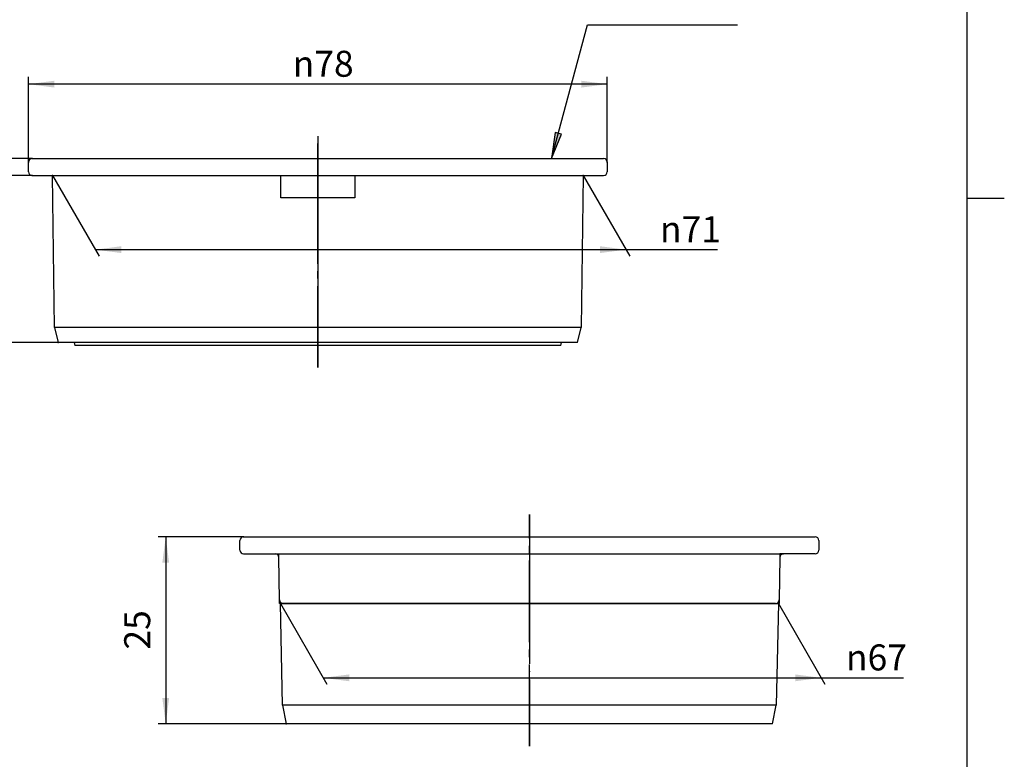
# Model space of a CAD drawing. Units: inches. Extents: x -5 to 215, y -5 to 302.
# Drawn here: x 72 to 205, y 73 to 173 of the extents above; entities that cross this region are included whole.
import ezdxf

# ---------------------------------------------------------------- set-up
doc = ezdxf.new("R2010")
doc.units = ezdxf.units.IN
doc.linetypes.add('DASH_CENTER', pattern=[14, 11, -1, 1, -1])
doc.linetypes.add('PHANTOM', pattern=[13, 10, -1, 0, -1, 0, -1])
doc.layers.add('1', color=7, linetype='Continuous')
doc.styles.add('CONVERTER_11', font='txt.shx', dxfattribs={"width": 0.9})
doc.dimstyles.new('ME10_DIM_10', dxfattribs={"dimtxt": 3.5, "dimasz": 3.5, "dimexe": 1, "dimexo": 0, "dimgap": 1, "dimtad": 1, "dimzin": 12, "dimdsep": 46, "dimtxsty": 'CONVERTER_11', "dimsah": 1, "dimcen": 0.09, "dimclrd": 2, "dimclre": 2, "dimclrt": 7, "dimadec": 0, "dimazin": 0, "dimtfac": 1, "dimtdec": 4, "dimtix": 1, "dimtmove": 0, "dimatfit": 3, "dimfxl": 1, "dimtolj": 1, "dimtzin": 0, "dimarcsym": 0})
doc.dimstyles.new('ME10_DIM_11', dxfattribs={"dimtxt": 3.5, "dimasz": 3.5, "dimexe": 1, "dimexo": 0, "dimgap": 1, "dimtad": 1, "dimzin": 12, "dimdsep": 46, "dimtxsty": 'CONVERTER_11', "dimsah": 1, "dimcen": 0.09, "dimclrd": 2, "dimclre": 2, "dimclrt": 7, "dimadec": 0, "dimazin": 0, "dimtfac": 1, "dimtdec": 4, "dimtix": 1, "dimtmove": 0, "dimatfit": 3, "dimfxl": 1, "dimtolj": 1, "dimtzin": 0, "dimarcsym": 0})
doc.dimstyles.new('ME10_DIM_12', dxfattribs={"dimtxt": 3.5, "dimasz": 3.5, "dimexe": 1, "dimexo": 0, "dimgap": 1, "dimtad": 1, "dimzin": 12, "dimdsep": 46, "dimtxsty": 'CONVERTER_11', "dimsah": 1, "dimcen": 0.09, "dimclrd": 2, "dimclre": 2, "dimclrt": 7, "dimadec": 0, "dimazin": 0, "dimtfac": 1, "dimtdec": 4, "dimtix": 1, "dimtmove": 0, "dimatfit": 3, "dimfxl": 1, "dimtolj": 1, "dimtzin": 0, "dimarcsym": 0})
doc.dimstyles.new('ME10_DIM_13', dxfattribs={"dimtxt": 3.5, "dimasz": 3.5, "dimexe": 1, "dimexo": 0, "dimgap": 1, "dimtad": 1, "dimzin": 12, "dimdsep": 46, "dimtxsty": 'CONVERTER_11', "dimsah": 1, "dimcen": 0.09, "dimclrd": 2, "dimclre": 2, "dimclrt": 7, "dimadec": 0, "dimazin": 0, "dimtfac": 1, "dimtdec": 4, "dimtix": 1, "dimtmove": 0, "dimatfit": 3, "dimfxl": 1, "dimtolj": 1, "dimtzin": 0, "dimarcsym": 0})
doc.dimstyles.new('ME10_DIM_14', dxfattribs={"dimtxt": 3.5, "dimasz": 3.5, "dimexe": 1, "dimexo": 0, "dimgap": 1, "dimtad": 1, "dimzin": 12, "dimdsep": 46, "dimtxsty": 'CONVERTER_11', "dimsah": 1, "dimcen": 0.09, "dimclrd": 2, "dimclre": 2, "dimclrt": 7, "dimadec": 0, "dimazin": 0, "dimtfac": 1, "dimtdec": 4, "dimtix": 1, "dimtmove": 0, "dimatfit": 3, "dimfxl": 1, "dimtolj": 1, "dimtzin": 0, "dimarcsym": 0})
doc.dimstyles.new('ME10_DIM_15', dxfattribs={"dimtxt": 3.5, "dimasz": 3.5, "dimexe": 1, "dimexo": 0, "dimgap": 1, "dimtad": 1, "dimzin": 12, "dimdsep": 46, "dimtxsty": 'CONVERTER_11', "dimsah": 1, "dimcen": 0.09, "dimclrd": 2, "dimclre": 2, "dimclrt": 7, "dimadec": 0, "dimazin": 0, "dimtfac": 1, "dimtdec": 4, "dimtix": 1, "dimtmove": 0, "dimatfit": 3, "dimfxl": 1, "dimtolj": 1, "dimtzin": 0, "dimarcsym": 0})
doc.dimstyles.get("Standard").update_dxf_attribs({"dimtxt": 0.18, "dimasz": 0.18, "dimexe": 0.18, "dimexo": 0.0625, "dimgap": 0.09, "dimtad": 0, "dimtih": 1, "dimtoh": 1, "dimdec": 4, "dimzin": 0, "dimdsep": 46, "dimtxsty": 'Standard', "dimcen": 0.09, "dimadec": 0, "dimazin": 0, "dimtfac": 1, "dimtdec": 4, "dimtofl": 0, "dimtmove": 0, "dimatfit": 3, "dimfxl": 1, "dimtolj": 1, "dimtzin": 0, "dimarcsym": 0})

# ---------------------------------------------------------------- blocks, each defined once
blk = doc.blocks.new('開示A4')
at = {"layer": '1', "color": 7, "linetype": 'Continuous'}
for p, q in [((200, 148.5), (200, 287)), ((200, 10), (200, 148.5))]:
    blk.add_line(p, q, dxfattribs=at)
at = {"layer": '1', "color": 2, "linetype": 'Continuous'}
blk.add_line((200, 148.5), (205, 148.5), dxfattribs=at)
blk = doc.blocks.new('開示A4枠')
at = {"layer": '1'}
blk.add_blockref('開示A4', (0, 0), dxfattribs=at)
blk = doc.blocks.new('*D8')
at = {"layer": '1', "color": 2, "linetype": 'Continuous'}
for p, q in [((76.75, 151.56), (83.02, 140.69)), ((148.25, 151.56), (154.52, 140.69)), ((82.52, 141.56), (166.35, 141.56))]:
    blk.add_line(p, q, dxfattribs=at)
at = {"layer": '1', "color": 2}
for points in [[(86.02, 142.02), (86.02, 141.1), (82.52, 141.56)], [(150.52, 141.1), (150.52, 142.02), (154.02, 141.56)]]:
    blk.add_solid(points, dxfattribs=at)
at = {"layer": '1', "color": 7, "insert": (158.6, 142.56), "char_height": 3.5, "attachment_point": 7, "rotation": 0.0003, "line_spacing_factor": 0.60024, "style": 'CONVERTER_11'}
blk.add_mtext('{\\Fgdt;n}71', dxfattribs=at)
blk = doc.blocks.new('*D9')
at = {"layer": '1', "color": 2, "linetype": 'Continuous'}
for p, q in [((63.5, 160.86), (63.5, 138.62)), ((74, 153.86), (62.5, 153.86)), ((74, 151.56), (62.5, 151.56))]:
    blk.add_line(p, q, dxfattribs=at)
at = {"layer": '1', "color": 2}
for points in [[(63.04, 157.36), (63.96, 157.36), (63.5, 153.86)], [(63.96, 148.06), (63.04, 148.06), (63.5, 151.56)]]:
    blk.add_solid(points, dxfattribs=at)
at = {"layer": '1', "color": 7, "insert": (62.33, 138.62), "char_height": 3.5, "attachment_point": 7, "rotation": 90, "line_spacing_factor": 0.60024, "style": 'CONVERTER_11'}
blk.add_mtext('2,3', dxfattribs=at)
blk = doc.blocks.new('*D10')
at = {"layer": '1', "color": 2, "linetype": 'Continuous'}
for p, q in [((102.5, 102.86), (91, 102.86)), ((92, 102.86), (92, 77.66)), ((108.25, 77.66), (91, 77.66))]:
    blk.add_line(p, q, dxfattribs=at)
at = {"layer": '1', "color": 2}
for points in [[(92.46, 99.36), (91.54, 99.36), (92, 102.86)], [(91.54, 81.16), (92.46, 81.16), (92, 77.66)]]:
    blk.add_solid(points, dxfattribs=at)
at = {"layer": '1', "color": 7, "insert": (91, 87.67), "char_height": 3.5, "attachment_point": 7, "rotation": 90, "line_spacing_factor": 0.60024, "style": 'CONVERTER_11'}
blk.add_mtext('25', dxfattribs=at)
blk = doc.blocks.new('*D11')
at = {"layer": '1', "color": 2, "linetype": 'Continuous'}
for p, q in [((107.45, 93.86), (113.72, 82.99)), ((174.55, 93.86), (180.82, 82.99)), ((113.22, 83.86), (191.41, 83.86))]:
    blk.add_line(p, q, dxfattribs=at)
at = {"layer": '1', "color": 2}
for points in [[(116.72, 84.32), (116.72, 83.4), (113.22, 83.86)], [(176.82, 83.4), (176.82, 84.32), (180.32, 83.86)]]:
    blk.add_solid(points, dxfattribs=at)
at = {"layer": '1', "color": 7, "insert": (183.66, 84.86), "char_height": 3.5, "attachment_point": 7, "rotation": 0.0003, "line_spacing_factor": 0.60024, "style": 'CONVERTER_11'}
blk.add_mtext('{\\Fgdt;n}67', dxfattribs=at)
blk = doc.blocks.new('*D12')
at = {"layer": '1', "color": 2, "linetype": 'Continuous'}
for p, q in [((74, 153.86), (54.5, 153.86)), ((55.5, 153.86), (55.5, 129.06)), ((77.5, 129.06), (54.5, 129.06))]:
    blk.add_line(p, q, dxfattribs=at)
at = {"layer": '1', "color": 2}
for points in [[(55.96, 150.36), (55.04, 150.36), (55.5, 153.86)], [(55.04, 132.56), (55.96, 132.56), (55.5, 129.06)]]:
    blk.add_solid(points, dxfattribs=at)
at = {"layer": '1', "color": 7, "insert": (54.5, 138.67), "char_height": 3.5, "attachment_point": 7, "rotation": 90, "line_spacing_factor": 0.60024, "style": 'CONVERTER_11'}
blk.add_mtext('25', dxfattribs=at)
blk = doc.blocks.new('*D13')
at = {"layer": '1', "color": 2, "linetype": 'Continuous'}
for p, q in [((73.5, 153.36), (73.5, 164.86)), ((151.5, 153.36), (151.5, 164.86)), ((151.5, 163.86), (73.5, 163.86))]:
    blk.add_line(p, q, dxfattribs=at)
at = {"layer": '1', "color": 2}
for points in [[(77, 164.32), (77, 163.4), (73.5, 163.86)], [(148, 163.4), (148, 164.32), (151.5, 163.86)]]:
    blk.add_solid(points, dxfattribs=at)
at = {"layer": '1', "color": 7, "insert": (109.11, 164.86), "char_height": 3.5, "attachment_point": 7, "rotation": 0.0003, "line_spacing_factor": 0.60024, "style": 'CONVERTER_11'}
blk.add_mtext('\\C7;{\\Fgdt;n}\\C7;78', dxfattribs=at)

msp = doc.modelspace()

# ---------------------------------------------------------------- hatches: boundary and pattern name
at = {"layer": '1', "linetype": 'Continuous'}
msp.add_hatch(color=2, dxfattribs=at).paths.add_polyline_path([(145.351, 157.119), (144.461, 157.358), (144, 153.858)])

# ---------------------------------------------------------------- linework, layer by layer
at = {"layer": '1', "color": 4, "linetype": 'PHANTOM'}
for p, q in [((112.5, 156.858), (112.5, 153.858)), ((112.5, 154.558), (112.5, 126.058)), ((112.5, 147.858), (112.5, 128.658)), ((112.5, 128.658), (112.5, 125.658)), ((141, 105.858), (141, 102.858)), ((141, 102.858), (141, 94.608)), ((141, 96.858), (141, 77.658)), ((141, 94.608), (141, 88.858)), ((141, 88.858), (141, 85.858)), ((141, 77.658), (141, 74.658))]:
    msp.add_line(p, q, dxfattribs=at)
at = {"layer": '1', "color": 2, "linetype": 'DASH_CENTER'}
for p, q in [((112.5, 144.858), (112.5, 156.858)), ((112.5, 125.658), (112.5, 144.858)), ((141, 74.658), (141, 105.858))]:
    msp.add_line(p, q, dxfattribs=at)
at = {"layer": '1', "color": 2, "linetype": 'Continuous'}
for p, q in [((144.461, 157.358), (144, 153.858)), ((144, 153.858), (145.351, 157.119)), ((145.351, 157.119), (144.461, 157.358))]:
    msp.add_line(p, q, dxfattribs=at)
at = {"layer": '1', "color": 7, "linetype": 'Continuous'}
for p, q in [((73.5, 152.058), (73.5, 153.358)), ((74, 153.858), (151, 153.858)), ((151.5, 153.358), (151.5, 152.058)), ((74, 151.558), (151, 151.558)), ((77, 131.058), (76.75, 151.558)), ((76.75, 151.558), (107.5, 151.558)), ((107.5, 151.558), (148.25, 151.558)), ((107.5, 148.558), (107.5, 151.558)), ((117.5, 151.558), (117.5, 148.558)), ((148.25, 151.558), (148, 131.058)), ((117.5, 148.558), (107.5, 148.558)), ((77, 131.058), (77.5, 129.058)), ((148, 131.058), (77, 131.058)), ((147.5, 129.058), (148, 131.058)), ((147.5, 129.058), (77.5, 129.058)), ((79.67, 129.058), (79.75, 128.658)), ((145.25, 128.658), (145.33, 129.058)), ((145.25, 128.658), (79.75, 128.658)), ((102, 101.058), (102, 102.358)), ((102.5, 102.858), (179.5, 102.858)), ((180, 102.358), (180, 101.058)), ((102.5, 100.558), (106.757, 100.558)), ((106.757, 100.558), (175.243, 100.558)), ((107.343, 94.35), (107.257, 100.065)), ((174.743, 100.065), (174.657, 94.35)), ((179.5, 100.558), (175.243, 100.558)), ((107.75, 80.158), (107.45, 93.858)), ((107.45, 93.858), (174.55, 93.858)), ((174.157, 93.858), (107.843, 93.858)), ((174.55, 93.858), (174.25, 80.158)), ((107.75, 80.158), (108.25, 77.658)), ((174.25, 80.158), (107.75, 80.158)), ((173.75, 77.658), (174.25, 80.158)), ((173.75, 77.658), (108.25, 77.658))]:
    msp.add_line(p, q, dxfattribs=at)
at = {"layer": '1', "color": 5, "linetype": 'PHANTOM'}
for p, q in [((106.757, 100.558), (107.25, 100.558)), ((107.257, 100.065), (107.25, 100.558)), ((174.75, 100.558), (174.743, 100.065)), ((175.243, 100.558), (174.75, 100.558)), ((107.35, 93.858), (107.343, 94.35)), ((174.657, 94.35), (174.65, 93.858)), ((107.843, 93.858), (107.35, 93.858))]:
    msp.add_line(p, q, dxfattribs=at)
at = {"layer": '1', "color": 7, "linetype": 'Continuous'}
for centre, start, end in [((74, 153.358), 90, 180), ((151, 153.358), 0, 90), ((74, 152.058), 180, 270), ((151, 152.058), 270, 0), ((102.5, 102.358), 90, 180), ((179.5, 102.358), 0, 90), ((102.5, 101.058), 180, 270), ((179.5, 101.058), 270, 0), ((106.757, 100.058), 0.8551, 90), ((175.243, 100.058), 90, 179.1449), ((107.843, 94.358), 180.8551, 270), ((174.157, 94.358), 270, 359.1449)]:
    msp.add_arc(centre, 0.5, start, end, dxfattribs=at)
at = {"layer": '1', "color": 7}
for p in [(73.5, 153.358), (74, 153.858), (74, 153.858), (151.5, 153.358), (74, 151.558), (76.75, 151.558), (148.25, 151.558), (77.5, 129.058), (102.5, 102.858), (107.45, 93.858), (174.55, 93.858), (108.25, 77.658)]:
    msp.add_point(p, dxfattribs=at)

# ---------------------------------------------------------------- block references
msp.add_blockref('開示A4枠', (0, 0))

# ---------------------------------------------------------------- dimensions: what is measured, and where the dimension line sits
at = {"layer": '1'}
dim = msp.add_linear_dim(base=(151.5, 163.858), p1=(73.5, 153.358), p2=(151.5, 153.358), text='{\\Fgdt;n}78', dimstyle='ME10_DIM_15', override={"dimpost": '{\\Fgdt;n}<>'}, dxfattribs=at)
dim.commit()
dim.dimension.update_dxf_attribs({"geometry": '*D13', "text_midpoint": (112.5, 166.608), "text_rotation": 0.00014})
for base, p1, p2, text, dimstyle, picture, middle in [((63.5, 153.858), (74, 151.558), (74, 153.858), '2,3', 'ME10_DIM_11', '*D9', (60.575, 142.494)), ((55.5, 129.058), (74, 153.858), (77.5, 129.058), '25', 'ME10_DIM_14', '*D12', (52.75, 141.258)), ((92, 77.658), (102.5, 102.858), (108.25, 77.658), '25', 'ME10_DIM_12', '*D10', (89.25, 90.258))]:
    dim = msp.add_linear_dim(base=base, p1=p1, p2=p2, angle=90, text=text, dimstyle=dimstyle, dxfattribs=at)
    dim.commit()
    dim.dimension.update_dxf_attribs({"geometry": picture, "text_midpoint": middle, "text_rotation": 90})
for p1, p2, text, dimstyle, picture, middle in [((76.75, 151.558), (148.25, 151.558), '\ue03171', 'ME10_DIM_10', '*D8', (162.472, 144.308)), ((107.45, 93.858), (174.55, 93.858), '\ue03167', 'ME10_DIM_13', '*D11', (187.537, 86.608))]:
    dim = msp.add_aligned_dim(p1=p1, p2=p2, distance=-10, text=text, dimstyle=dimstyle, dxfattribs=at)
    dim.commit()
    dim.dimension.update_dxf_attribs({"geometry": picture, "text_midpoint": middle, "oblique_angle": 120, "text_rotation": 0.00014})

# ---------------------------------------------------------------- leaders
at = {"layer": '1', "color": 2, "linetype": 'Continuous', "has_arrowhead": 0}
msp.add_leader([(144, 153.858), (148.823, 171.858), (169.058, 171.858)], dimstyle='Standard', dxfattribs=at)

doc.saveas('drawing.dxf')
